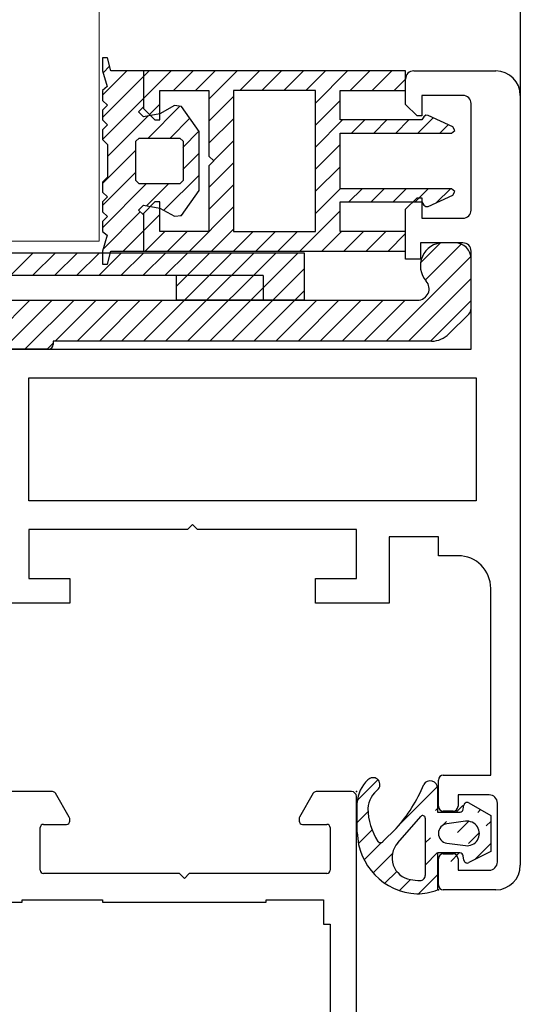
# Model space of a CAD drawing. Units: millimetres. Extents: x -2219 to 10797, y -10604 to -2345.
# Drawn here: x 4553 to 4583, y -9525 to -9465 of the extents above; entities that cross this region are included whole.
import ezdxf

# ---------------------------------------------------------------- set-up
doc = ezdxf.new("R2010")
doc.units = ezdxf.units.MM
doc.layers.add('LPT.PROIEZIONI', color=1, linetype='Continuous')

msp = doc.modelspace()

# ---------------------------------------------------------------- linework, layer by layer
at = {"layer": 'LPT.PROIEZIONI', "color": 252}
for p, q in [((4583.182, -8968.829), (4583.182, -9516.464)), ((4557.982, -9467.164), (4557.682, -9467.164)), ((4557.682, -9467.164), (4557.682, -9467.964)), ((4558.196, -9467.964), (4557.982, -9467.164)), ((4557.682, -9467.964), (4557.976, -9468.926)), ((4576.182, -9467.964), (4558.196, -9467.964)), ((4560.182, -9467.964), (4560.182, -9470.264)), ((4560.182, -9467.964), (4560.182, -9467.964)), ((4576.182, -9470.014), (4576.182, -9467.964)), ((4576.682, -9467.964), (4581.682, -9467.964)), ((4557.976, -9468.926), (4557.682, -9469.164)), ((4557.682, -9469.164), (4557.682, -9469.764)), ((4561.182, -9470.964), (4561.182, -9469.164)), ((4561.182, -9469.164), (4564.182, -9469.164)), ((4564.182, -9469.164), (4564.182, -9473.164)), ((4570.682, -9469.164), (4565.682, -9469.164)), ((4565.682, -9469.164), (4565.682, -9477.764)), ((4570.682, -9477.764), (4570.682, -9469.164)), ((4572.182, -9470.964), (4572.182, -9469.164)), ((4572.182, -9469.164), (4576.182, -9469.164)), ((4557.682, -9469.764), (4557.982, -9470.064)), ((4579.682, -9469.464), (4577.182, -9469.464)), ((4577.182, -9469.464), (4577.182, -9470.714)), ((4557.982, -9470.064), (4557.682, -9470.364)), ((4557.682, -9470.364), (4557.682, -9470.964)), ((4559.882, -9470.464), (4560.182, -9470.164)), ((4560.182, -9470.764), (4559.882, -9470.464)), ((4560.182, -9470.264), (4560.882, -9470.964)), ((4562.08, -9470.082), (4561.19, -9470.588)), ((4562.516, -9470.142), (4562.08, -9470.082)), ((4563.582, -9471.664), (4562.516, -9470.142)), ((4576.882, -9470.714), (4576.182, -9470.014)), ((4580.182, -9476.464), (4580.182, -9469.964)), ((4557.682, -9470.964), (4557.982, -9471.264)), ((4561.19, -9470.588), (4560.182, -9470.764)), ((4560.882, -9470.964), (4561.182, -9470.964)), ((4577.182, -9470.964), (4572.182, -9470.964)), ((4577.182, -9470.714), (4576.882, -9470.714)), ((4577.297, -9470.764), (4577.182, -9470.964)), ((4577.41, -9470.673), (4577.297, -9470.764)), ((4577.555, -9470.682), (4577.41, -9470.673)), ((4579.066, -9471.382), (4577.555, -9470.682)), ((4557.982, -9471.264), (4557.682, -9471.564)), ((4557.682, -9471.564), (4557.682, -9472.164)), ((4563.582, -9475.264), (4563.582, -9471.664)), ((4578.982, -9471.764), (4579.177, -9471.607)), ((4579.177, -9471.607), (4579.066, -9471.382)), ((4557.682, -9472.164), (4557.982, -9472.464)), ((4559.714, -9472.264), (4559.914, -9472.064)), ((4559.714, -9474.664), (4559.714, -9472.264)), ((4559.914, -9472.064), (4562.414, -9472.064)), ((4562.414, -9472.064), (4562.614, -9472.264)), ((4562.614, -9472.264), (4562.614, -9474.664)), ((4562.614, -9472.264), (4562.614, -9474.664)), ((4572.182, -9475.164), (4572.182, -9471.764)), ((4572.182, -9471.764), (4578.982, -9471.764)), ((4557.982, -9472.464), (4557.982, -9474.464)), ((4564.182, -9473.164), (4564.482, -9473.464)), ((4564.482, -9473.464), (4564.182, -9473.764)), ((4564.182, -9473.764), (4564.182, -9477.764)), ((4557.982, -9474.464), (4557.682, -9474.764)), ((4559.914, -9474.864), (4559.714, -9474.664)), ((4562.614, -9474.664), (4562.414, -9474.864)), ((4557.682, -9474.764), (4557.682, -9475.364)), ((4562.414, -9474.864), (4559.914, -9474.864)), ((4562.516, -9476.786), (4563.582, -9475.264)), ((4578.982, -9475.164), (4572.182, -9475.164)), ((4579.177, -9475.321), (4578.982, -9475.164)), ((4557.682, -9475.364), (4557.982, -9475.664)), ((4557.982, -9475.664), (4557.682, -9475.964)), ((4576.182, -9476.414), (4576.882, -9475.714)), ((4576.882, -9475.714), (4577.182, -9475.714)), ((4577.182, -9475.714), (4577.182, -9476.964)), ((4577.555, -9476.245), (4579.066, -9475.545)), ((4579.066, -9475.545), (4579.177, -9475.321)), ((4557.682, -9475.964), (4557.682, -9476.564)), ((4559.882, -9476.464), (4560.182, -9476.164)), ((4560.182, -9476.764), (4559.882, -9476.464)), ((4560.882, -9475.964), (4560.182, -9476.664)), ((4560.182, -9476.164), (4561.19, -9476.339)), ((4561.182, -9475.964), (4560.882, -9475.964)), ((4561.182, -9477.764), (4561.182, -9475.964)), ((4561.19, -9476.339), (4562.08, -9476.845)), ((4572.182, -9477.764), (4572.182, -9475.964)), ((4572.182, -9475.964), (4577.182, -9475.964)), ((4576.182, -9479.464), (4576.182, -9476.414)), ((4577.182, -9475.964), (4577.297, -9476.164)), ((4577.297, -9476.164), (4577.41, -9476.254)), ((4577.41, -9476.254), (4577.555, -9476.245)), ((4557.682, -9476.564), (4557.982, -9476.864)), ((4557.982, -9476.864), (4557.682, -9477.164)), ((4560.182, -9476.664), (4560.182, -9478.964)), ((4562.08, -9476.845), (4562.516, -9476.786)), ((4577.182, -9476.964), (4579.682, -9476.964)), ((4557.682, -9477.164), (4557.682, -9477.764)), ((4557.682, -9477.764), (4557.976, -9478.002)), ((4557.976, -9478.002), (4557.682, -9478.964)), ((4564.182, -9477.764), (4561.182, -9477.764)), ((4565.682, -9477.764), (4570.682, -9477.764)), ((4570.682, -9477.764), (4570.682, -9477.764)), ((4576.182, -9477.764), (4572.182, -9477.764)), ((4579.682, -9478.464), (4577.082, -9478.464)), ((4577.082, -9478.464), (4577.082, -9479.464)), ((4517.998, -9479.064), (4569.998, -9479.064)), ((4557.682, -9478.964), (4557.682, -9479.764)), ((4557.982, -9479.764), (4558.196, -9478.964)), ((4558.196, -9478.964), (4576.182, -9478.964)), ((4569.998, -9479.064), (4569.998, -9481.964)), ((4577.082, -9479.464), (4576.182, -9479.464)), ((4580.182, -9484.964), (4580.182, -9478.964)), ((4557.682, -9479.764), (4557.982, -9479.764)), ((4567.498, -9480.464), (4546.498, -9480.464)), ((4562.198, -9481.964), (4562.198, -9480.464)), ((4567.498, -9480.464), (4567.498, -9481.964)), ((4519.182, -9481.964), (4576.917, -9481.964)), ((4569.998, -9481.964), (4562.198, -9481.964)), ((4580.036, -9482.817), (4578.828, -9484.024)), ((4577.768, -9484.464), (4554.682, -9484.464)), ((4554.682, -9484.464), (4554.682, -9484.664)), ((4547.76, -9484.964), (4580.182, -9484.964)), ((4554.382, -9484.964), (4552.182, -9484.964)), ((4553.182, -9494.214), (4553.182, -9486.714)), ((4553.182, -9486.714), (4580.482, -9486.714)), ((4580.482, -9486.714), (4580.482, -9494.214)), ((4580.482, -9494.214), (4553.182, -9494.214)), ((4563.182, -9495.664), (4562.882, -9495.964)), ((4563.482, -9495.964), (4563.182, -9495.664)), ((4562.882, -9495.964), (4553.182, -9495.964)), ((4553.182, -9495.964), (4553.182, -9498.964)), ((4573.182, -9495.964), (4563.482, -9495.964)), ((4573.182, -9498.964), (4573.182, -9495.964)), ((4578.183, -9496.414), (4575.182, -9496.414)), ((4575.182, -9496.414), (4575.182, -9500.464)), ((4578.183, -9497.564), (4578.183, -9496.414)), ((4579.381, -9497.564), (4578.183, -9497.564)), ((4553.182, -9498.964), (4555.682, -9498.964)), ((4555.682, -9498.964), (4555.682, -9500.464)), ((4570.682, -9500.464), (4570.682, -9498.964)), ((4570.682, -9498.964), (4573.182, -9498.964)), ((4581.382, -9510.964), (4581.382, -9499.564)), ((4555.682, -9500.464), (4547.76, -9500.464)), ((4575.182, -9500.464), (4570.682, -9500.464)), ((4578.182, -9512.864), (4578.182, -9511.264)), ((4578.482, -9510.964), (4581.382, -9510.964)), ((4554.643, -9511.964), (4550.721, -9511.964)), ((4555.655, -9513.517), (4554.816, -9512.064)), ((4570.548, -9512.064), (4569.709, -9513.517)), ((4572.882, -9511.964), (4570.721, -9511.964)), ((4573.182, -9582.18), (4573.182, -9512.264)), ((4581.282, -9512.164), (4579.382, -9512.164)), ((4579.382, -9512.164), (4579.382, -9512.864)), ((4581.782, -9516.264), (4581.782, -9512.664)), ((4555.682, -9513.764), (4555.682, -9513.617)), ((4569.682, -9513.617), (4569.682, -9513.764)), ((4579.082, -9513.164), (4578.482, -9513.164)), ((4553.882, -9516.764), (4553.882, -9514.164)), ((4554.082, -9513.964), (4555.482, -9513.964)), ((4569.882, -9513.964), (4571.382, -9513.964)), ((4571.582, -9514.164), (4571.582, -9516.764)), ((4578.182, -9517.664), (4578.182, -9516.064)), ((4578.482, -9515.764), (4579.082, -9515.764)), ((4579.382, -9516.064), (4579.382, -9516.764)), ((4562.382, -9516.964), (4554.082, -9516.964)), ((4562.682, -9517.264), (4562.382, -9516.964)), ((4562.982, -9516.964), (4562.682, -9517.264)), ((4571.382, -9516.964), (4562.982, -9516.964)), ((4579.382, -9516.764), (4581.282, -9516.764)), ((4581.682, -9517.964), (4578.482, -9517.964)), ((4551.282, -9518.714, -0.2), (4552.782, -9518.714, -0.2)), ((4552.782, -9518.714, -0.2), (4552.782, -9518.564, -0.2)), ((4552.782, -9518.564, -0.2), (4557.681, -9518.564, -0.2)), ((4557.681, -9518.564, -0.2), (4557.681, -9518.714, -0.2)), ((4557.681, -9518.714, -0.2), (4567.682, -9518.714, -0.2)), ((4567.682, -9518.714, -0.2), (4567.682, -9518.564, -0.2)), ((4567.682, -9518.564, -0.2), (4571.182, -9518.564, -0.2)), ((4571.182, -9518.564, -0.2), (4571.182, -9520.064, -0.2)), ((4571.182, -9520.064, -0.2), (4571.582, -9520.064, -0.2)), ((4571.582, -9520.064, -0.2), (4571.582, -9531.864, -0.2))]:
    msp.add_line(p, q, dxfattribs=at)
at = {"layer": 'LPT.PROIEZIONI', "color": 252, "linetype": 'Continuous', "lineweight": 0}
for p, q in [((4557.484, -9478.365), (4557.484, -9006.927)), ((4519.73, -9478.365), (4557.484, -9478.365))]:
    msp.add_line(p, q, dxfattribs=at)
at = {"layer": 'LPT.PROIEZIONI', "color": 252, "linetype": 'Continuous'}
for p, q in [((4557.682, -9469.457), (4559.176, -9467.964)), ((4557.682, -9470.804), (4560.523, -9467.964)), ((4557.682, -9472.151), (4561.87, -9467.964)), ((4557.716, -9468.076), (4558.119, -9467.674)), ((4562.017, -9469.164), (4563.217, -9467.964)), ((4563.364, -9469.164), (4564.564, -9467.964)), ((4564.182, -9469.692), (4565.911, -9467.964)), ((4566.058, -9469.164), (4567.258, -9467.964)), ((4567.405, -9469.164), (4568.605, -9467.964)), ((4568.752, -9469.164), (4569.952, -9467.964)), ((4570.099, -9469.164), (4571.299, -9467.964)), ((4570.682, -9469.928), (4572.646, -9467.964)), ((4572.793, -9469.164), (4573.993, -9467.964)), ((4574.14, -9469.164), (4575.34, -9467.964)), ((4575.487, -9469.164), (4576.182, -9468.469)), ((4564.182, -9471.039), (4565.682, -9469.539)), ((4570.682, -9471.275), (4572.182, -9469.775)), ((4560.464, -9472.064), (4562.401, -9470.126)), ((4560.549, -9470.631), (4561.182, -9469.998)), ((4557.982, -9473.198), (4560.466, -9470.714)), ((4561.811, -9472.064), (4563.017, -9470.857)), ((4564.182, -9472.387), (4565.682, -9470.887)), ((4570.682, -9472.622), (4572.34, -9470.964)), ((4572.887, -9471.764), (4573.687, -9470.964)), ((4574.234, -9471.764), (4575.034, -9470.964)), ((4575.581, -9471.764), (4576.381, -9470.964)), ((4576.928, -9471.764), (4577.866, -9470.826)), ((4562.582, -9472.639), (4563.572, -9471.649)), ((4578.275, -9471.764), (4578.786, -9471.253)), ((4564.467, -9473.449), (4565.682, -9472.234)), ((4557.682, -9474.845), (4559.682, -9472.845)), ((4570.682, -9473.969), (4572.182, -9472.469)), ((4562.582, -9473.987), (4563.582, -9472.987)), ((4564.182, -9475.081), (4565.682, -9473.581)), ((4570.682, -9475.316), (4572.182, -9473.816)), ((4557.682, -9476.192), (4559.682, -9474.192)), ((4561.436, -9476.479), (4563.582, -9474.334)), ((4557.682, -9477.539), (4560.358, -9474.864)), ((4560.372, -9476.197), (4561.705, -9474.864)), ((4564.182, -9476.428), (4565.682, -9474.928)), ((4570.682, -9476.663), (4572.182, -9475.163)), ((4572.728, -9475.964), (4573.528, -9475.164)), ((4574.075, -9475.964), (4574.875, -9475.164)), ((4575.422, -9475.964), (4576.222, -9475.164)), ((4576.769, -9475.964), (4577.569, -9475.164)), ((4578.077, -9476.004), (4578.916, -9475.164)), ((4562.993, -9478.964), (4565.682, -9476.275)), ((4557.716, -9478.853), (4559.993, -9476.575)), ((4558.952, -9478.964), (4561.182, -9476.734)), ((4562.471, -9476.792), (4562.608, -9476.654)), ((4569.728, -9478.964), (4572.182, -9476.51)), ((4564.34, -9478.964), (4565.682, -9477.622)), ((4560.299, -9478.964), (4561.499, -9477.764)), ((4561.646, -9478.964), (4562.846, -9477.764)), ((4565.687, -9478.964), (4566.887, -9477.764)), ((4567.034, -9478.964), (4568.234, -9477.764)), ((4568.381, -9478.964), (4569.581, -9477.764)), ((4571.075, -9478.964), (4572.275, -9477.764)), ((4572.422, -9478.964), (4573.622, -9477.764)), ((4573.769, -9478.964), (4574.969, -9477.764)), ((4575.116, -9478.964), (4576.182, -9477.898)), ((4577.094, -9479.68), (4578.298, -9478.476)), ((4577.386, -9480.735), (4579.576, -9478.545)), ((4552.064, -9480.464), (4553.464, -9479.064)), ((4553.411, -9480.464), (4554.811, -9479.064)), ((4554.758, -9480.464), (4556.158, -9479.064)), ((4556.105, -9480.464), (4557.505, -9479.064)), ((4557.452, -9480.464), (4558.852, -9479.064)), ((4558.799, -9480.464), (4560.199, -9479.064)), ((4560.146, -9480.464), (4561.546, -9479.064)), ((4560.187, -9484.464), (4565.587, -9479.064)), ((4561.493, -9480.464), (4562.893, -9479.064)), ((4562.198, -9481.106), (4564.24, -9479.064)), ((4562.881, -9484.464), (4568.281, -9479.064)), ((4564.034, -9481.964), (4566.934, -9479.064)), ((4566.728, -9481.964), (4569.628, -9479.064)), ((4575.004, -9484.464), (4580.168, -9479.3)), ((4565.575, -9484.464), (4569.998, -9480.041)), ((4576.352, -9484.464), (4580.182, -9480.633)), ((4569.422, -9481.964), (4569.998, -9481.388)), ((4550.566, -9484.656), (4553.258, -9481.964)), ((4551.883, -9484.686), (4554.605, -9481.964)), ((4552.952, -9484.964), (4555.952, -9481.964)), ((4554.799, -9484.464), (4557.299, -9481.964)), ((4556.146, -9484.464), (4558.646, -9481.964)), ((4557.493, -9484.464), (4559.993, -9481.964)), ((4558.84, -9484.464), (4561.34, -9481.964)), ((4561.534, -9484.464), (4564.034, -9481.964)), ((4564.228, -9484.464), (4566.728, -9481.964)), ((4566.922, -9484.464), (4569.422, -9481.964)), ((4568.269, -9484.464), (4570.769, -9481.964)), ((4569.616, -9484.464), (4572.116, -9481.964)), ((4570.963, -9484.464), (4573.463, -9481.964)), ((4572.31, -9484.464), (4574.81, -9481.964)), ((4573.657, -9484.464), (4576.157, -9481.964)), ((4577.699, -9484.464), (4580.182, -9481.98)), ((4554.299, -9484.964), (4554.682, -9484.581)), ((4573.245, -9512.495), (4574.497, -9511.244)), ((4575.851, -9513.93), (4578.122, -9511.659)), ((4578.132, -9511.764), (4578.132, -9513.214)), ((4573.235, -9514.459), (4573.235, -9512.637)), ((4578.006, -9513.123), (4578.132, -9512.996)), ((4579.262, -9513.214), (4579.666, -9512.81)), ((4579.701, -9513.045), (4579.74, -9512.79)), ((4580.044, -9512.649), (4581.382, -9513.421)), ((4580.588, -9513.234), (4580.76, -9513.062)), ((4573.235, -9513.853), (4573.884, -9513.203)), ((4575.707, -9515.101), (4577.11, -9513.482)), ((4577.375, -9513.578), (4577.375, -9517.093)), ((4578.132, -9513.214), (4579.503, -9513.214)), ((4581.382, -9513.421), (4581.382, -9515.621)), ((4573.305, -9515.13), (4574.135, -9514.299)), ((4574.803, -9515.012), (4575.611, -9514.21)), ((4578.461, -9514.014), (4578.679, -9513.796)), ((4579.834, -9513.778), (4578.704, -9513.926)), ((4579.353, -9514.47), (4580.043, -9513.78)), ((4581.109, -9514.061), (4581.382, -9513.788)), ((4577.375, -9515.1), (4577.693, -9514.783)), ((4580.026, -9515.143), (4580.681, -9514.488)), ((4573.651, -9516.131), (4574.703, -9515.078)), ((4578.704, -9515.116), (4579.834, -9515.265)), ((4580.398, -9516.119), (4581.382, -9515.135)), ((4574.198, -9516.931), (4575.381, -9515.747)), ((4577.375, -9516.448), (4578.118, -9515.705)), ((4579.502, -9515.714), (4578.132, -9515.714)), ((4578.132, -9515.714), (4578.132, -9517.964)), ((4578.944, -9516.226), (4579.456, -9515.714)), ((4579.74, -9516.156), (4579.7, -9515.884)), ((4581.382, -9515.621), (4580.044, -9516.298)), ((4574.917, -9517.558), (4575.64, -9516.835)), ((4575.818, -9518.004), (4576.486, -9517.336)), ((4576.97, -9518.2), (4578.132, -9517.038))]:
    msp.add_line(p, q, dxfattribs=at)
at = {"layer": 'LPT.PROIEZIONI', "color": 252}
for centre, radius, start, end in [((4576.682, -9468.464), 0.5, 90, 180), ((4581.682, -9469.464), 1.5, 0, 90), ((4579.682, -9469.964), 0.5, 0, 90), ((4579.682, -9476.464), 0.5, 270, 0), ((4578.482, -9479.864), 1.4, 90, 221.81031), ((4579.182, -9479.464), 1, 0, 90), ((4579.682, -9478.964), 0.5, 0, 90), ((4576.917, -9481.264), 0.7, 270, 41.81031), ((4579.682, -9482.464), 0.5, 315, 0), ((4577.768, -9482.964), 1.5, 270, 315), ((4554.382, -9484.664), 0.3, 270, 0), ((4579.38, -9499.566), 2.002, 0.05634, 89.97666), ((4578.482, -9511.264), 0.3, 90, 180), ((4554.643, -9512.164), 0.2, 29.9986, 90), ((4570.721, -9512.164), 0.2, 90, 149.99862), ((4572.882, -9512.264), 0.3, 0, 90), ((4581.282, -9512.664), 0.5, 0, 90), ((4578.482, -9512.864), 0.3, 180, 270), ((4579.082, -9512.864), 0.3, 270, 0), ((4555.482, -9513.617), 0.2, 360, 29.9986), ((4569.882, -9513.617), 0.2, 149.99862, 180), ((4554.082, -9514.164), 0.2, 90, 180), ((4555.482, -9513.764), 0.2, 270, 0), ((4569.882, -9513.764), 0.2, 180, 270), ((4571.382, -9514.164), 0.2, 0, 90), ((4578.482, -9516.064), 0.3, 90, 180), ((4579.082, -9516.064), 0.3, 360, 90), ((4581.282, -9516.264), 0.5, 270, 0), ((4581.682, -9516.464), 1.5, 270, 0), ((4554.082, -9516.764), 0.2, 180, 270), ((4571.382, -9516.764), 0.2, 270, 0), ((4578.482, -9517.664), 0.3, 180, 270)]:
    msp.add_arc(centre, radius, start, end, dxfattribs=at)
at = {"layer": 'LPT.PROIEZIONI', "color": 252, "linetype": 'Continuous'}
for centre, radius, start, end in [((4575.209, -9512.709), 1.976, 132.60676, 177.92011), ((4574.189, -9511.543), 0.429, 323.47356, 137.77653), ((4577.683, -9511.753), 0.449, 358.5745, 150.97348), ((4575.587, -9513.162), 1.723, 127.67276, 174.44116), ((4568.554, -9507.917), 9.456, 318.27357, 337.50375), ((4577.901, -9512.86), 4.031, 181.91912, 212.16722), ((4579.503, -9513.014), 0.2, 270, 351.13588), ((4579.942, -9512.826), 0.204, 60, 170), ((4577.225, -9513.578), 0.15, 0, 140.12341), ((4578.782, -9514.521), 0.6, 97.49479, 262.50521), ((4579.932, -9514.521), 0.75, 262.50521, 97.49479), ((4577.04, -9514.4), 3.806, 180.90094, 267.34), ((4574.648, -9514.886), 0.2, 217.11122, 321.06277), ((4576.701, -9516.008), 1.345, 137.60197, 260.69557), ((4579.502, -9515.914), 0.2, 8.49496, 90.00008), ((4579.942, -9516.121), 0.204, 189.99496, 299.99496), ((4577.171, -9513.3), 4.094, 260.32991, 268.55056), ((4577.075, -9517.093), 0.3, 268.55056, 0), ((4576.87, -9514.732), 3.469, 269.8859, 291.32746)]:
    msp.add_arc(centre, radius, start, end, dxfattribs=at)
at = {"layer": 'LPT.PROIEZIONI', "color": 252}
for p in [(4573.182, -9511.964), (4578.182, -9517.964)]:
    msp.add_point(p, dxfattribs=at)

doc.saveas('drawing.dxf')
